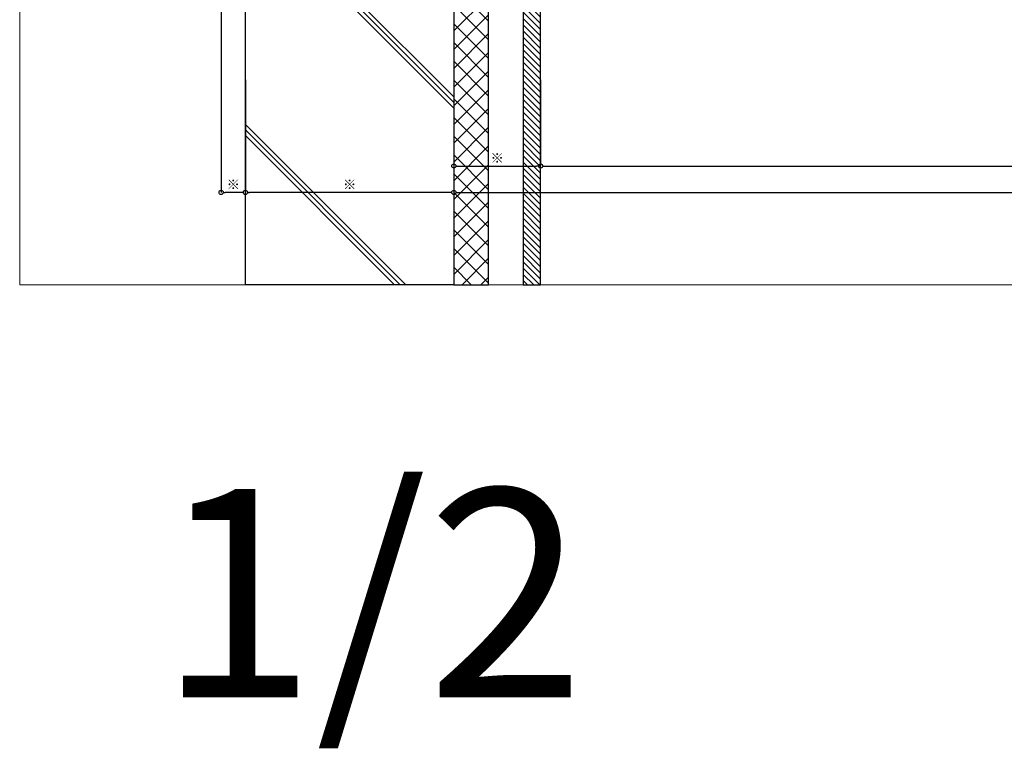
# Model space of a CAD drawing. Units: millimetres. Extents: x -12289 to 22349, y -2748 to 11000.
# Drawn here: x 6000 to 6709, y 6143 to 6667 of the extents above; entities that cross this region are included whole.
import ezdxf

# ---------------------------------------------------------------- set-up
doc = ezdxf.new("R2010")
doc.units = ezdxf.units.MM
doc.header["$LTSCALE"] = 0.3
doc.header["$PDMODE"] = 33
doc.header["$PDSIZE"] = 5
doc.layers.get('0').update_dxf_attribs({"lineweight": 9})
doc.layers.get('Defpoints').update_dxf_attribs({"lineweight": 9})
doc.layers.add('VP', color=7, linetype='Continuous', lineweight=9, plot=False)
doc.layers.add('VP @ 1', color=7, linetype='Continuous', lineweight=9, plot=False)
for name, color, linetype, lineweight in [('ハッチング', 7, 'Continuous', 9), ('寸法', 10, 'Continuous', 9), ('寸法 @ 2', 10, 'Continuous', 9), ('躯体01', 124, 'Continuous', 25)]:
    doc.layers.add(name, color=color, linetype=linetype, lineweight=lineweight)
doc.styles.add('TGK-text', font='txt', dxfattribs={"height": 3.5})
doc.dimstyles.new('T-dim', dxfattribs={"dimtxt": 3.5, "dimasz": 1.5, "dimexe": 0, "dimexo": 3, "dimgap": 1, "dimtad": 1, "dimdec": 1, "dimdsep": 46, "dimtxsty": 'TGK-text', "dimblk": 'DOTBLANK', "dimcen": 0, "dimclrt": 2, "dimazin": 2, "dimtfac": 1, "dimtdec": 1, "dimtix": 1, "dimtmove": 2, "dimatfit": 3, "dimldrblk": 'OPEN30', "dimfxl": 1, "dimtolj": 1, "dimtzin": 0, "dimarcsym": 0})

# ---------------------------------------------------------------- blocks, each defined once
blk = doc.blocks.new('kutai01')
at = {"layer": 'ハッチング', "transparency": 33554687}
h = blk.add_hatch(dxfattribs=at)
h.set_pattern_fill('ANSI31', color=256)
h.set_pattern_definition([(45, (-1930.433, -377.117), (-2.245064, 2.245064), [])])
h.paths.add_polyline_path([(5, 0), (17.5, 0), (17.5, -353.56), (5, -353.56)])
h = blk.add_hatch(dxfattribs=at)
h.set_pattern_fill('ANSI37', color=256, scale=3)
h.set_pattern_definition([(45, (-1930.433, -377.117), (-6.73519, 6.73519), []), (135, (-1930.433, -377.117), (-6.73519, -6.73519), [])])
h.paths.add_polyline_path([(67.5, -353.56), (42.5, -353.56), (42.5, -11.8), (67.5, -11.8)])
h = blk.add_hatch(dxfattribs=at)
h.set_pattern_fill('GRAVEL', color=256)
h.set_pattern_definition([(228.01279, (-1912.145, -351.717), (-203.2, -228.6), [3.41721, -338.30484]), (184.96974, (-1914.431, -354.2569), (304.7999999, 25.40000145), [5.86405, -580.5405]), (132.51045, (-1920.273, -354.765), (254.0000001, -279.3999999), [4.13482, -409.34723]), (267.27369, (-1930.179, -361.1149), (25.40000005, 508), [5.34005, -528.66437]), (292.833654, (-1930.433, -366.4489), (-127, 304.8), [5.23634, -518.39808]), (357.27369, (-1928.401, -371.2749), (-508, 25.40000005), [5.34005, -528.66437]), (37.69424, (-1923.067, -371.5289), (-330.2, -254), [7.06194, -699.13115]), (72.25533, (-1917.479, -367.2109), (177.80000005, 558.8), [6.6672, -660.05257]), (121.429566, (-1915.447, -360.8609), (-203.2, 330.2), [5.35813, -530.45546]), (175.23636, (-1918.241, -356.289), (279.4, -25.4), [6.11713, -299.73937]), (222.39744, (-1924.337, -355.7809), (-304.8, -279.4), [7.91078, -783.16773]), (138.81407, (-1905.033, -361.369), (-177.8, 152.4), [2.70005, -267.30566]), (171.469234, (-1907.065, -359.5909), (330.2, -50.79999994), [5.13682, -508.5464]), (225, (-1912.145, -358.829), (-4e-15, -25.4), [3.5921, -32.32893]), (203.19859, (-1913.923, -355.781), (127, 50.8), [1.9344, -191.50622]), (291.8014, (-1915.701, -356.543), (-25.4, 76.2), [2.73566, -134.04753]), (30.96376, (-1914.685, -359.083), (76.2, 50.8), [4.4432, -143.66298]), (161.56505, (-1910.875, -356.797), (50.8, -25.4), [3.21287, -77.10898]), (16.38954, (-1930.433, -356.5429), (254, 76.2), [4.50088, -445.58827]), (70.34618, (-1926.115, -355.273), (-101.6, -279.4), [3.776, -373.82216]), (293.19859, (-1910.875, -351.717), (-50.8, 127), [3.8688, -189.57184]), (343.61046, (-1909.351, -355.2729), (-254, 76.2), [4.50088, -445.58827]), (339.44395, (-1930.433, -372.291), (-127, 50.8), [4.34035, -212.67734]), (294.77514, (-1926.369, -373.815), (-127.0000002, 279.4), [3.63672, -360.03593]), (66.80141, (-1910.621, -377.117), (50.8, 127), [3.8688, -189.57184]), (17.354025, (-1909.097, -373.5609), (-330.2, -101.6), [4.25783, -421.52376]), (69.44395, (-1923.067, -377.117), (-50.8, -127), [2.17018, -214.84752]), (101.30993, (-1912.145, -377.117), (-25.4, 101.6), [1.29515, -128.21995]), (165.96376, (-1912.399, -375.847), (76.2, -25.4), [5.23634, -99.49055]), (186.009006, (-1917.479, -374.5769), (254, 25.4), [4.85267, -480.41365]), (303.69007, (-1914.685, -361.369), (-25.4, 50.8), [3.66324, -87.91776]), (353.157227, (-1912.653, -364.4169), (431.8, -50.8), [6.39557, -633.1601]), (60.9454, (-1906.303, -365.179), (-101.6, -177.8), [2.61508, -258.89392]), (90, (-1905.033, -362.893), (-25.4, 25.4), [1.524, -23.876]), (120.25644, (-1917.987, -373.815), (101.6, -177.8), [3.52867, -349.3394]), (48.01279, (-1919.765, -370.767), (203.2, 228.6), [6.83443, -334.88762]), (0, (-1915.193, -365.687), (25.4, 25.4), [6.604, -18.796]), (325.30485, (-1908.589, -365.687), (254.0000001, -177.7999999), [4.0161, -397.59317]), (254.0546, (-1905.287, -367.973), (-25.4, -101.6), [3.6983, -181.2165]), (207.645975, (-1906.303, -371.5289), (-482.6, -253.99999997), [6.02145, -596.12464]), (175.42608, (-1911.637, -374.3229), (-330.2, 25.4), [6.3703, -630.65846])])
h.paths.add_polyline_path([(158.9, -38.64), (106.5, -31.52), (106.5, -33.34), (110.48, -33.88), (110.28, -35.37), (105, -34.65), (105, -29.9), (103, -29.9), (103, -25.53), (97.2, -25.53), (96.8, -25.13), (96.8, -21.91), (96.82, -21.91), (97.2, -21.53), (103, -21.53), (103, -17.9), (76.5, -17.9), (76.4, -19, -0.31619), (75.46, -20.16, -0.139494), (70.54, -20.16, -0.305952), (69.6, -19.04), (69.5, -17.9), (68, -17.9), (68, -28.6), (71.2, -28.6), (71.2, -34.6), (72.4, -34.6), (72.4, -35.9), (74.4, -35.9), (74.4, -39.85), (80.2, -39.85, -0.012748), (80.38, -40.35), (80.9, -40.35), (87.4, -40.35), (87.4, -39.6), (88.6, -40.8), (88.6, -46.4), (87.4, -47.6), (87.4, -46.85), (80.9, -46.85), (80.38, -46.85, -0.012748), (80.2, -47.35), (74.4, -47.35), (74.4, -46.85), (72.4, -46.85), (72.4, -52.6), (71.2, -52.6), (71.2, -65.4), (99.5, -65.4), (99.5, -63.8), (100.5, -63.8), (100.5, -58.3, -0.250164), (102.37, -57.3), (104, -57.3), (104, -56.05), (104.75, -55.3), (105.67, -55.3), (105.67, -53.97), (106.33, -53.3), (109.67, -53.3), (110.33, -53.97), (110.33, -55.3), (111.25, -55.3), (112, -56.05), (112, -57.3), (113.63, -57.3, -0.250164), (115.5, -58.3), (115.5, -63.8), (116.5, -63.8), (116.5, -65.4), (168, -65.4), (168, -56.05), (163.51, -43.26)])
h = blk.add_hatch(dxfattribs=at)
h.set_pattern_fill('JIS_RC_30', color=256, scale=4)
h.set_pattern_definition([(45, (-1930.43, -377.12), (-84.853, 84.853), []), (45, (-1926.43, -377.12), (-84.853, 84.853), []), (45, (-1922.43, -377.12), (-84.853, 84.853), [])])
h.paths.add_polyline_path([(67.5, -353.56), (217.5, -353.56), (217.5, -73.6), (212.5, -68.6), (67.5, -68.6)])
at = {"layer": '躯体01'}
for points in [[(5, 0), (17.5, 0), (17.5, -353.56), (5, -353.56)], [(67.5, -353.56), (42.5, -353.56), (42.5, -11.8), (67.5, -11.8)], [(67.5, -353.56), (217.5, -353.56), (217.5, -73.6), (212.5, -68.6), (67.5, -68.6)]]:
    blk.add_lwpolyline(points, close=True, dxfattribs=at)
blk.add_lwpolyline([(168, -68.6), (168, -56.05), (163.51, -43.26), (158.9, -38.64)], dxfattribs=at)
blk = doc.blocks.new('_DotBlank')
at = {"color": 0, "linetype": 'ByBlock', "lineweight": -2}
blk.add_line((-0.5, 0), (-1, 0), dxfattribs=at)
blk.add_circle((0, 0), 0.5, dxfattribs=at)
blk = doc.blocks.new('*D377')
at = {"layer": 'Defpoints', "color": 0, "transparency": 16777216}
for p in [(6312.5, 6629.41), (6375, 6629.41), (6375, 6561.43)]:
    blk.add_point(p, dxfattribs=at)
at = {"layer": '寸法', "color": 0, "lineweight": -2, "transparency": 16777216}
for p, q in [((6312.5, 6623.41), (6312.5, 6561.43)), ((6375, 6623.41), (6375, 6561.43)), ((6315.5, 6561.43), (6372, 6561.43))]:
    blk.add_line(p, q, dxfattribs=at)
at = {"layer": '寸法', "color": 0, "lineweight": -2, "transparency": 16777216, "xscale": 3, "yscale": 3, "zscale": 3, "rotation": 180}
blk.add_blockref('_DotBlank', (6312.5, 6561.43), dxfattribs=at)
at = {"layer": '寸法', "color": 0, "lineweight": -2, "transparency": 16777216, "xscale": 3, "yscale": 3, "zscale": 3}
blk.add_blockref('_DotBlank', (6375, 6561.43), dxfattribs=at)
at = {"layer": '寸法', "color": 2, "transparency": 16777216, "insert": (6343.75, 6567.16), "char_height": 7, "attachment_point": 5, "style": 'TGK-text'}
blk.add_mtext('\\A1;※', dxfattribs=at)
blk = doc.blocks.new('_Open30')
at = {"color": 0, "linetype": 'ByBlock', "lineweight": -2}
for p, q in [((-1, 0.27), (0, 0)), ((0, 0), (-1, -0.27)), ((0, 0), (-1, 0))]:
    blk.add_line(p, q, dxfattribs=at)
blk = doc.blocks.new('*D378')
at = {"layer": 'Defpoints', "color": 0, "transparency": 16777216}
for p in [(6375, 6629.41), (7215, 6629.41), (7215, 6561.43)]:
    blk.add_point(p, dxfattribs=at)
at = {"layer": '寸法', "color": 0, "lineweight": -2, "transparency": 16777216}
for p, q in [((6375, 6623.41), (6375, 6561.43)), ((7215, 6623.41), (7215, 6561.43)), ((6378, 6561.43), (7212, 6561.43))]:
    blk.add_line(p, q, dxfattribs=at)
at = {"layer": '寸法', "color": 0, "lineweight": -2, "transparency": 16777216, "xscale": 3, "yscale": 3, "zscale": 3, "rotation": 180}
blk.add_blockref('_DotBlank', (6375, 6561.43), dxfattribs=at)
at = {"layer": '寸法', "color": 0, "lineweight": -2, "transparency": 16777216, "xscale": 3, "yscale": 3, "zscale": 3}
blk.add_blockref('_DotBlank', (7215, 6561.43), dxfattribs=at)
at = {"layer": '寸法', "color": 2, "transparency": 16777216, "insert": (6795, 6567.49), "char_height": 7, "attachment_point": 5, "style": 'TGK-text'}
blk.add_mtext('\\A1;仕上開口寸法', dxfattribs=at)
blk = doc.blocks.new('*D381')
at = {"layer": 'Defpoints', "color": 0, "transparency": 16777216}
for p in [(6162.5, 6629.41), (6312.5, 6629.41), (6162.5, 6542.42)]:
    blk.add_point(p, dxfattribs=at)
at = {"layer": '寸法', "color": 0, "lineweight": -2, "transparency": 16777216}
for p, q in [((6162.5, 6623.41), (6162.5, 6542.42)), ((6312.5, 6623.41), (6312.5, 6542.42)), ((6309.5, 6542.42), (6165.5, 6542.42))]:
    blk.add_line(p, q, dxfattribs=at)
at = {"layer": '寸法', "color": 0, "lineweight": -2, "transparency": 16777216, "xscale": 3, "yscale": 3, "zscale": 3, "rotation": 180}
blk.add_blockref('_DotBlank', (6162.5, 6542.42), dxfattribs=at)
at = {"layer": '寸法', "color": 0, "lineweight": -2, "transparency": 16777216, "xscale": 3, "yscale": 3, "zscale": 3}
blk.add_blockref('_DotBlank', (6312.5, 6542.42), dxfattribs=at)
at = {"layer": '寸法', "color": 2, "transparency": 16777216, "insert": (6237.5, 6548.15), "char_height": 7, "width": 13.3593, "attachment_point": 5, "style": 'TGK-text'}
blk.add_mtext('\\A1;※', dxfattribs=at)
blk = doc.blocks.new('*D382')
at = {"layer": 'Defpoints', "color": 0, "transparency": 16777216}
for p in [(6145, 6722.39), (6162.5, 6629.41), (6145, 6542.42)]:
    blk.add_point(p, dxfattribs=at)
at = {"layer": '寸法', "color": 0, "lineweight": -2, "transparency": 16777216}
for p, q in [((6145, 6716.39), (6145, 6542.42)), ((6162.5, 6623.41), (6162.5, 6542.42)), ((6159.5, 6542.42), (6148, 6542.42))]:
    blk.add_line(p, q, dxfattribs=at)
at = {"layer": '寸法', "color": 0, "lineweight": -2, "transparency": 16777216, "xscale": 3, "yscale": 3, "zscale": 3, "rotation": 180}
blk.add_blockref('_DotBlank', (6145, 6542.42), dxfattribs=at)
at = {"layer": '寸法', "color": 0, "lineweight": -2, "transparency": 16777216, "xscale": 3, "yscale": 3, "zscale": 3}
blk.add_blockref('_DotBlank', (6162.5, 6542.42), dxfattribs=at)
at = {"layer": '寸法', "color": 2, "transparency": 16777216, "insert": (6153.75, 6548.15), "char_height": 7, "attachment_point": 5, "style": 'TGK-text'}
blk.add_mtext('\\A1;※', dxfattribs=at)
blk = doc.blocks.new('*D385')
at = {"layer": 'Defpoints', "color": 0, "transparency": 16777216}
for p in [(6312.5, 6629.41), (7277.5, 6629.41), (7277.5, 6542.42)]:
    blk.add_point(p, dxfattribs=at)
at = {"layer": '寸法', "color": 0, "lineweight": -2, "transparency": 16777216}
for p, q in [((6312.5, 6623.41), (6312.5, 6542.42)), ((7277.5, 6623.41), (7277.5, 6542.42)), ((6315.5, 6542.42), (7274.5, 6542.42))]:
    blk.add_line(p, q, dxfattribs=at)
at = {"layer": '寸法', "color": 0, "lineweight": -2, "transparency": 16777216, "xscale": 3, "yscale": 3, "zscale": 3, "rotation": 180}
blk.add_blockref('_DotBlank', (6312.5, 6542.42), dxfattribs=at)
at = {"layer": '寸法', "color": 0, "lineweight": -2, "transparency": 16777216, "xscale": 3, "yscale": 3, "zscale": 3}
blk.add_blockref('_DotBlank', (7277.5, 6542.42), dxfattribs=at)
at = {"layer": '寸法', "color": 2, "transparency": 16777216, "insert": (6795, 6548.55), "char_height": 7, "attachment_point": 5, "style": 'TGK-text'}
blk.add_mtext('\\A1;躯体開口寸法', dxfattribs=at)
blk = doc.blocks.new('縮尺-2')
at = {"layer": 'VP @ 1', "insert": (0, 181.98), "char_height": 150, "attachment_point": 1, "style": 'TGK-text'}
blk.add_mtext_dynamic_manual_height_columns('1/2', width=506.3114, gutter_width=17.5, heights=[0], dxfattribs=at)

msp = doc.modelspace()

# ---------------------------------------------------------------- linework, layer by layer
at = {"layer": 'VP'}
msp.add_lwpolyline([(6000, 7524), (7590, 7524), (7590, 6476), (6000, 6476)], close=True, dxfattribs=at)

# ---------------------------------------------------------------- block references
msp.add_blockref('縮尺-2', (6099.53, 6147.21), dxfattribs=at)
at = {"layer": '躯体01', "xscale": -1}
msp.add_blockref('kutai01', (6380, 6829.56), dxfattribs=at)

# ---------------------------------------------------------------- dimensions: what is measured, and where the dimension line sits
at = {"layer": '寸法 @ 2'}
for base, p1, p2, text, picture, middle in [((6145, 6542.42), (6162.5, 6629.41), (6145, 6722.39), '※', '*D382', (6153.75, 6548.15)), ((6162.5, 6542.42), (6312.5, 6629.41), (6162.5, 6629.41), '※', '*D381', (6237.5, 6548.15)), ((6375, 6561.43), (6312.5, 6629.41), (6375, 6629.41), '※', '*D377', (6343.75, 6567.16)), ((7277.5, 6542.42), (6312.5, 6629.41), (7277.5, 6629.41), '躯体開口寸法', '*D385', (6795, 6548.55)), ((7215, 6561.43), (6375, 6629.41), (7215, 6629.41), '仕上開口寸法', '*D378', (6795, 6567.49))]:
    dim = msp.add_linear_dim(base=base, p1=p1, p2=p2, text=text, dimstyle='T-dim', override={"dimscale": 2, "dimtix": 1, "dimtofl": 1, "dimtmove": 2, "dimatfit": 3}, dxfattribs=at)
    dim.commit()
    dim.dimension.update_dxf_attribs({"geometry": picture, "text_midpoint": middle})

doc.saveas('drawing.dxf')
